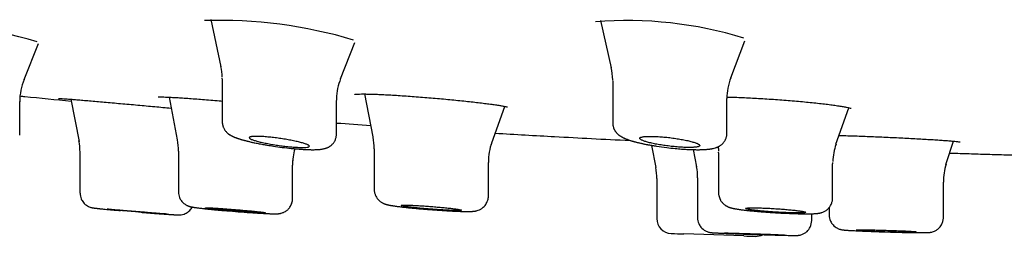
# Model space of a CAD drawing. Units: millimetres. Extents: x -18 to 902, y -35 to 2086.
# Drawn here: x 43 to 76, y 1972 to 1979 of the extents above; entities that cross this region are included whole.
import ezdxf

# ---------------------------------------------------------------- set-up
doc = ezdxf.new("R2010")
doc.units = ezdxf.units.MM
doc.layers.add('Default', color=7, linetype='Continuous')
doc.layers.add('DV1_Default', color=7, linetype='Continuous')

# ---------------------------------------------------------------- blocks, each defined once
blk = doc.blocks.new('SE')
at = {"layer": 'DV1_Default', "color": 7}
for p, q in [((49.334, 1979.433), (49.675, 1977.863)), ((62.301, 1979.406), (62.665, 1977.826)), ((43.12, 1977.437), (43.604, 1978.633)), ((53.654, 1977.462), (54.13, 1978.673)), ((66.639, 1977.49), (67.106, 1978.726)), ((49.718, 1977.451), (49.718, 1976.019)), ((62.713, 1977.393), (62.713, 1975.985)), ((54.447, 1976.953), (54.733, 1975.528)), ((42.977, 1975.58), (42.977, 1976.697)), ((44.681, 1976.779), (44.952, 1975.364)), ((47.947, 1976.847), (48.221, 1975.426)), ((53.518, 1975.607), (53.518, 1976.741)), ((66.513, 1975.639), (66.513, 1976.797)), ((58.686, 1975.327), (59.12, 1976.539)), ((70.143, 1975.276), (70.566, 1976.496)), ((53.518, 1975.607), (53.518, 1975.607)), ((73.804, 1974.598), (74.049, 1975.38)), ((44.983, 1975.008), (44.983, 1973.649)), ((48.257, 1975.046), (48.257, 1973.688)), ((54.775, 1975.121), (54.775, 1973.77)), ((64.006, 1975.24), (64.144, 1974.498)), ((65.395, 1975.097), (65.502, 1974.527)), ((66.232, 1974.995), (66.232, 1973.663)), ((58.575, 1973.549), (58.575, 1974.672)), ((52.057, 1973.463), (52.057, 1974.576)), ((70.032, 1973.485), (70.032, 1974.623)), ((64.177, 1974.133), (64.177, 1972.798)), ((65.536, 1974.158), (65.536, 1972.827)), ((73.717, 1972.834), (73.717, 1974.017)), ((54.775, 1973.77), (54.775, 1973.769)), ((69.917, 1973.165), (69.917, 1972.922)), ((69.336, 1972.735), (69.336, 1972.958)), ((69.917, 1972.922), (69.917, 1972.921)), ((67.077, 1972.217), (65.077, 1972.285))]:
    blk.add_line(p, q, dxfattribs=at)
for centre, radius, start, end in [((38.598, 1962.259), 17.165, 73.1903, 90.1348), ((49.618, 1963.86), 15.549, 73.2889, 91.8235), ((63.165, 1966.067), 13.337, 72.9611, 94.4253), ((47.743, 1977.451), 1.975, 1.8885, 12.2327), ((60.748, 1977.393), 1.966, 1.0088, 12.955), ((44.964, 1976.696), 1.987, 157.9875, 180.0073), ((55.498, 1976.741), 1.98, 158.5691, 178.2925), ((68.484, 1976.797), 1.971, 159.3211, 179.9939), ((42.995, 1975.017), 1.99, 359.8353, 10.7992), ((46.269, 1975.055), 1.989, 359.8424, 10.8372), ((52.781, 1975.122), 1.995, 359.9711, 11.3136), ((60.576, 1974.672), 2.003, 160.3453, 179.9757), ((60.576, 1974.672), 2.003, 160.3453, 162.994), ((54.058, 1974.576), 2.003, 164.0308, 180.0563), ((72.026, 1974.623), 1.993, 160.8451, 177.8582), ((54.058, 1974.576), 2.003, 173.3188, 180.0563), ((60.576, 1974.672), 2.003, 178.6965, 179.9757), ((62.177, 1974.133), 2.001, 0.0014, 10.5111), ((63.545, 1974.164), 1.992, 359.8437, 10.5505), ((75.72, 1974.015), 2.004, 162.6419, 179.996), ((64.678, 1972.799), 0.5, 179.9987, 268.0107), ((132.384, 3927.754), 1956.627, 268.016467, 268.028691), ((132.384, 3927.754), 1956.627, 268.087286, 268.098519), ((67.477, 1972.704), 0.5, 268.1026, 297.392)]:
    blk.add_arc(centre, radius, start, end, dxfattribs=at)
for centre, major_axis, ratio, start_param, end_param in [((47.718, 1977.454), (1.988, -0.222), 0.996972, 0.111594, 0.124092), ((60.713, 1977.397), (1.986, -0.232), 0.995747, 0.116927, 0.121568), ((55.517, 1976.747), (-1.937, -0.498), 0.996928, 6.002404, 6.030692), ((64.231, 1974.995), (1.998, -0.129), 0.999007, 0.064788, 0.072774), ((72.032, 1974.624), (-1.981, -0.276), 0.999144, 6.124477, 6.144477)]:
    blk.add_ellipse(centre, major_axis=major_axis, ratio=ratio, start_param=start_param, end_param=end_param, dxfattribs=at)
for points, knots in [([(54.127, 1976.941), (54.127, 1976.941), (54.128, 1976.941), (54.144, 1976.944), (54.199, 1976.949), (54.287, 1976.952), (54.407, 1976.954), (54.556, 1976.952), (54.731, 1976.947), (54.929, 1976.94), (55.148, 1976.93), (55.385, 1976.917), (55.637, 1976.901), (55.902, 1976.883), (56.175, 1976.863), (56.454, 1976.841), (56.736, 1976.817), (57.016, 1976.793), (57.293, 1976.767), (57.562, 1976.74), (57.821, 1976.714), (58.065, 1976.687), (58.293, 1976.66), (58.502, 1976.635), (58.688, 1976.61), (58.85, 1976.586), (58.985, 1976.565), (59.089, 1976.546), (59.161, 1976.53), (59.194, 1976.521), (59.2, 1976.518), (59.2, 1976.518)], [0, 0, 0, 0, 0.0024069, 0.0285788, 0.0605189, 0.0955544, 0.131808, 0.1687239, 0.2059806, 0.2433787, 0.28093, 0.3185136, 0.3562407, 0.3939703, 0.4317889, 0.4696601, 0.5074915, 0.5453995, 0.5833465, 0.6212626, 0.6591733, 0.6970663, 0.7348506, 0.7726713, 0.8102393, 0.8476727, 0.8847391, 0.9209612, 0.9555301, 0.9860084, 1, 1, 1, 1]), ([(42.986, 1976.886), (43.039, 1976.88), (43.608, 1976.823), (44.176, 1976.767), (44.692, 1976.718)], [0, 0, 0, 0, 0.0926701, 1, 1, 1, 1]), ([(44.272, 1976.807), (44.272, 1976.807), (44.274, 1976.807), (44.291, 1976.806), (44.347, 1976.803), (44.436, 1976.797), (44.556, 1976.789), (44.705, 1976.777), (44.879, 1976.763), (45.077, 1976.746), (45.297, 1976.727), (45.536, 1976.706), (45.79, 1976.684), (46.057, 1976.66), (46.334, 1976.635), (46.618, 1976.61), (46.904, 1976.584), (47.19, 1976.558), (47.472, 1976.532), (47.747, 1976.507), (47.926, 1976.49), (48.015, 1976.482), (48.018, 1976.482)], [0, 0, 0, 0, 0.003777, 0.046005, 0.098301, 0.153174, 0.208714, 0.264734, 0.320822, 0.377021, 0.433313, 0.489663, 0.546081, 0.602481, 0.659052, 0.715461, 0.772044, 0.828622, 0.885073, 0.941592, 0.998118, 1, 1, 1, 1]), ([(47.581, 1976.853), (47.581, 1976.853), (47.591, 1976.854), (47.632, 1976.855), (47.712, 1976.855), (47.827, 1976.852), (47.972, 1976.846), (48.145, 1976.837), (48.343, 1976.824), (48.564, 1976.81), (48.805, 1976.792), (49.062, 1976.773), (49.332, 1976.751), (49.553, 1976.733), (49.683, 1976.722), (49.718, 1976.719)], [0, 0, 0, 0, 0.0417279, 0.1136346, 0.1942443, 0.2779304, 0.3631745, 0.4489189, 0.5350261, 0.6213808, 0.7079135, 0.7945786, 0.8812762, 0.9682586, 1, 1, 1, 1]), ([(66.514, 1976.851), (66.582, 1976.85), (66.729, 1976.846), (66.968, 1976.837), (67.228, 1976.826), (67.498, 1976.812), (67.776, 1976.795), (68.058, 1976.776), (68.341, 1976.756), (68.621, 1976.733), (68.895, 1976.71), (69.16, 1976.685), (69.413, 1976.659), (69.65, 1976.634), (69.868, 1976.608), (70.065, 1976.582), (70.238, 1976.557), (70.385, 1976.533), (70.501, 1976.511), (70.585, 1976.492), (70.633, 1976.479), (70.644, 1976.473), (70.644, 1976.473)], [0, 0, 0, 0, 0.047571, 0.099304, 0.151069, 0.202942, 0.25488, 0.306897, 0.358841, 0.410993, 0.463078, 0.515192, 0.567244, 0.619254, 0.671177, 0.722945, 0.774458, 0.825416, 0.875561, 0.923518, 0.967345, 1, 1, 1, 1]), ([(49.719, 1976.019), (49.719, 1975.997), (49.721, 1975.962), (49.731, 1975.908), (49.743, 1975.868), (49.758, 1975.828), (49.776, 1975.792), (49.796, 1975.759), (49.817, 1975.728), (49.84, 1975.7), (49.866, 1975.672), (49.888, 1975.652), (49.909, 1975.634), (49.927, 1975.62), (49.943, 1975.609), (49.957, 1975.599), (49.972, 1975.59), (49.99, 1975.579), (50.01, 1975.567), (50.032, 1975.556), (50.051, 1975.546), (50.069, 1975.537), (50.086, 1975.53), (50.107, 1975.52), (50.129, 1975.511), (50.156, 1975.501), (50.181, 1975.491), (50.21, 1975.481), (50.239, 1975.471), (50.267, 1975.461), (50.296, 1975.452), (50.324, 1975.443), (50.356, 1975.434), (50.388, 1975.424), (50.417, 1975.416), (50.444, 1975.409), (50.474, 1975.401), (50.51, 1975.391), (50.554, 1975.38), (50.6, 1975.369), (50.651, 1975.357), (50.7, 1975.346), (50.752, 1975.334), (50.811, 1975.322), (50.879, 1975.308), (50.98, 1975.288), (51.079, 1975.27), (51.17, 1975.254), (51.271, 1975.237), (51.447, 1975.209), (51.715, 1975.171), (51.953, 1975.144), (52.107, 1975.129), (52.196, 1975.121), (52.271, 1975.115), (52.349, 1975.11), (52.415, 1975.106), (52.474, 1975.102), (52.533, 1975.1), (52.582, 1975.098), (52.625, 1975.097), (52.662, 1975.096), (52.699, 1975.095), (52.751, 1975.095), (52.807, 1975.096), (52.858, 1975.098), (52.893, 1975.1), (52.919, 1975.101), (52.943, 1975.103), (52.967, 1975.105), (52.993, 1975.108), (53.024, 1975.112), (53.063, 1975.119), (53.104, 1975.127), (53.138, 1975.136), (53.163, 1975.144), (53.193, 1975.154), (53.225, 1975.168), (53.259, 1975.184), (53.284, 1975.199), (53.31, 1975.216), (53.335, 1975.235), (53.366, 1975.26), (53.392, 1975.287), (53.418, 1975.318), (53.44, 1975.348), (53.462, 1975.386), (53.483, 1975.429), (53.499, 1975.474), (53.51, 1975.519), (53.516, 1975.564), (53.517, 1975.592), (53.517, 1975.607)], [0, 0, 0, 0, 0.012012, 0.022187, 0.031217, 0.037372, 0.047858, 0.055491, 0.061627, 0.072105, 0.079714, 0.087984, 0.093702, 0.101161, 0.105565, 0.110445, 0.115236, 0.121271, 0.129327, 0.137112, 0.144367, 0.14979, 0.156617, 0.162644, 0.172012, 0.17879, 0.19028, 0.197476, 0.206503, 0.217398, 0.223972, 0.232172, 0.241414, 0.250794, 0.258576, 0.264736, 0.272008, 0.281649, 0.291944, 0.303581, 0.314572, 0.327054, 0.336003, 0.348706, 0.364704, 0.378274, 0.409956, 0.422641, 0.430503, 0.467724, 0.521026, 0.577926, 0.60028, 0.610656, 0.631091, 0.645566, 0.659312, 0.673535, 0.685141, 0.69912, 0.708152, 0.71592, 0.726715, 0.736436, 0.756929, 0.772105, 0.780635, 0.789103, 0.795561, 0.803355, 0.811918, 0.820515, 0.834048, 0.85093, 0.860076, 0.86621, 0.873903, 0.886577, 0.894097, 0.901538, 0.907247, 0.91528, 0.921985, 0.932379, 0.93878, 0.946399, 0.954238, 0.965029, 0.974408, 0.982138, 0.99198, 1, 1, 1, 1]), ([(62.713, 1975.985), (62.713, 1975.969), (62.715, 1975.937), (62.722, 1975.889), (62.733, 1975.849), (62.743, 1975.819), (62.753, 1975.792), (62.765, 1975.768), (62.779, 1975.741), (62.794, 1975.716), (62.813, 1975.69), (62.834, 1975.663), (62.859, 1975.637), (62.883, 1975.613), (62.902, 1975.597), (62.919, 1975.583), (62.932, 1975.573), (62.945, 1975.564), (62.961, 1975.553), (62.979, 1975.541), (63.003, 1975.526), (63.025, 1975.514), (63.047, 1975.503), (63.064, 1975.495), (63.082, 1975.486), (63.099, 1975.478), (63.117, 1975.47), (63.139, 1975.461), (63.171, 1975.448), (63.206, 1975.434), (63.243, 1975.421), (63.274, 1975.411), (63.306, 1975.401), (63.334, 1975.392), (63.361, 1975.384), (63.391, 1975.375), (63.424, 1975.366), (63.458, 1975.357), (63.49, 1975.348), (63.523, 1975.34), (63.563, 1975.33), (63.607, 1975.319), (63.654, 1975.309), (63.701, 1975.298), (63.747, 1975.289), (63.803, 1975.277), (63.852, 1975.268), (63.932, 1975.253), (64.008, 1975.239), (64.1, 1975.224), (64.257, 1975.199), (64.489, 1975.167), (64.771, 1975.136), (64.993, 1975.118), (65.142, 1975.108), (65.243, 1975.103), (65.305, 1975.1), (65.364, 1975.098), (65.418, 1975.097), (65.475, 1975.096), (65.527, 1975.095), (65.577, 1975.095), (65.62, 1975.096), (65.661, 1975.097), (65.696, 1975.098), (65.726, 1975.099), (65.755, 1975.1), (65.785, 1975.102), (65.82, 1975.104), (65.857, 1975.107), (65.892, 1975.111), (65.921, 1975.114), (65.945, 1975.117), (65.969, 1975.121), (65.995, 1975.125), (66.022, 1975.13), (66.07, 1975.14), (66.116, 1975.152), (66.163, 1975.169), (66.187, 1975.178), (66.206, 1975.186), (66.227, 1975.196), (66.251, 1975.209), (66.28, 1975.225), (66.308, 1975.245), (66.339, 1975.269), (66.372, 1975.299), (66.401, 1975.331), (66.425, 1975.362), (66.444, 1975.392), (66.462, 1975.424), (66.477, 1975.458), (66.489, 1975.489), (66.498, 1975.521), (66.507, 1975.559), (66.512, 1975.601), (66.513, 1975.628), (66.513, 1975.64)], [0, 0, 0, 0, 0.009062, 0.020639, 0.028112, 0.03428, 0.03984, 0.045867, 0.051244, 0.05875, 0.064707, 0.072387, 0.082504, 0.090231, 0.097453, 0.102294, 0.107137, 0.111284, 0.116027, 0.123133, 0.130975, 0.141072, 0.146222, 0.153253, 0.158752, 0.164896, 0.170873, 0.177448, 0.186267, 0.202594, 0.210966, 0.220436, 0.229988, 0.238311, 0.244346, 0.252631, 0.262116, 0.270806, 0.277998, 0.286708, 0.295073, 0.306397, 0.317351, 0.326682, 0.338229, 0.347146, 0.362329, 0.368914, 0.395808, 0.407912, 0.422562, 0.486247, 0.536634, 0.577419, 0.610796, 0.623182, 0.637922, 0.648846, 0.660102, 0.672236, 0.686169, 0.695349, 0.706569, 0.716955, 0.724938, 0.732607, 0.739972, 0.747595, 0.756989, 0.76835, 0.778903, 0.787138, 0.793856, 0.800783, 0.808984, 0.81837, 0.826794, 0.854117, 0.863337, 0.870453, 0.87593, 0.880013, 0.889214, 0.897286, 0.90429, 0.913847, 0.923792, 0.933584, 0.941415, 0.947795, 0.955929, 0.963472, 0.969796, 0.976166, 0.982705, 0.993545, 1, 1, 1, 1]), ([(58.799, 1975.644), (59.469, 1975.605), (60.996, 1975.519), (62.389, 1975.447), (63.299, 1975.403)], [0, 0, 0, 0, 0.437743, 1, 1, 1, 1]), ([(50.912, 1975.539), (50.959, 1975.538), (51.01, 1975.536), (51.092, 1975.531), (51.121, 1975.528), (51.179, 1975.524), (51.209, 1975.521), (51.301, 1975.512), (51.363, 1975.506), (51.46, 1975.494), (51.493, 1975.49), (51.558, 1975.481), (51.591, 1975.476), (51.689, 1975.462), (51.753, 1975.452), (51.85, 1975.436), (51.881, 1975.43), (51.943, 1975.419), (52.004, 1975.408), (52.063, 1975.396), (52.12, 1975.384), (52.148, 1975.378), (52.229, 1975.36), (52.279, 1975.348), (52.37, 1975.324), (52.412, 1975.312), (52.484, 1975.289), (52.515, 1975.278), (52.552, 1975.262), (52.563, 1975.257), (52.582, 1975.247), (52.59, 1975.242), (52.609, 1975.228), (52.616, 1975.22), (52.616, 1975.208), (52.615, 1975.204), (52.608, 1975.198), (52.599, 1975.191), (52.583, 1975.186), (52.564, 1975.181), (52.552, 1975.179), (52.514, 1975.174), (52.483, 1975.172), (52.41, 1975.169), (52.367, 1975.169), (52.274, 1975.171), (52.223, 1975.173), (52.14, 1975.178), (52.112, 1975.18), (52.053, 1975.185), (51.994, 1975.19), (51.932, 1975.196), (51.869, 1975.203), (51.837, 1975.206), (51.74, 1975.218), (51.675, 1975.226), (51.544, 1975.244), (51.478, 1975.255), (51.351, 1975.276), (51.289, 1975.287), (51.199, 1975.304), (51.169, 1975.31), (51.112, 1975.321), (51.084, 1975.327), (51.004, 1975.345), (50.954, 1975.357), (50.861, 1975.381), (50.82, 1975.393), (50.767, 1975.411), (50.75, 1975.416), (50.719, 1975.428), (50.705, 1975.433), (50.667, 1975.45), (50.649, 1975.46), (50.623, 1975.479), (50.616, 1975.488), (50.616, 1975.504), (50.622, 1975.511), (50.641, 1975.52), (50.649, 1975.522), (50.668, 1975.527), (50.68, 1975.53), (50.717, 1975.535), (50.748, 1975.538), (50.822, 1975.54), (50.864, 1975.541), (50.912, 1975.539)], [0, 0, 0, 0, 0.03125, 0.03125, 0.046875, 0.046875, 0.0625, 0.0625, 0.09375, 0.09375, 0.109375, 0.109375, 0.125, 0.125, 0.15625, 0.15625, 0.171875, 0.171875, 0.1875, 0.203125, 0.203125, 0.21875, 0.21875, 0.25, 0.25, 0.28125, 0.28125, 0.3125, 0.3125, 0.328125, 0.328125, 0.34375, 0.34375, 0.375, 0.375, 0.390625, 0.390625, 0.40625, 0.421875, 0.421875, 0.4375, 0.4375, 0.46875, 0.46875, 0.5, 0.5, 0.53125, 0.53125, 0.546875, 0.546875, 0.5625, 0.578125, 0.578125, 0.59375, 0.59375, 0.625, 0.625, 0.65625, 0.65625, 0.6875, 0.6875, 0.703125, 0.703125, 0.71875, 0.71875, 0.75, 0.75, 0.78125, 0.78125, 0.796875, 0.796875, 0.8125, 0.8125, 0.84375, 0.84375, 0.875, 0.875, 0.90625, 0.90625, 0.921875, 0.921875, 0.9375, 0.9375, 0.96875, 0.96875, 1, 1, 1, 1]), ([(63.902, 1975.539), (63.855, 1975.538), (63.813, 1975.536), (63.759, 1975.531), (63.742, 1975.528), (63.712, 1975.524), (63.697, 1975.521), (63.66, 1975.512), (63.642, 1975.506), (63.623, 1975.494), (63.619, 1975.49), (63.613, 1975.481), (63.611, 1975.476), (63.612, 1975.462), (63.619, 1975.452), (63.639, 1975.436), (63.647, 1975.43), (63.666, 1975.419), (63.688, 1975.408), (63.716, 1975.396), (63.747, 1975.384), (63.764, 1975.378), (63.819, 1975.36), (63.86, 1975.348), (63.952, 1975.324), (64.003, 1975.312), (64.111, 1975.289), (64.168, 1975.278), (64.258, 1975.262), (64.289, 1975.257), (64.352, 1975.247), (64.383, 1975.242), (64.479, 1975.228), (64.544, 1975.22), (64.643, 1975.208), (64.676, 1975.204), (64.741, 1975.198), (64.806, 1975.191), (64.87, 1975.186), (64.933, 1975.181), (64.964, 1975.179), (65.056, 1975.174), (65.114, 1975.172), (65.223, 1975.169), (65.275, 1975.169), (65.368, 1975.171), (65.409, 1975.173), (65.464, 1975.178), (65.481, 1975.18), (65.512, 1975.185), (65.539, 1975.19), (65.561, 1975.196), (65.58, 1975.203), (65.588, 1975.206), (65.606, 1975.218), (65.612, 1975.226), (65.611, 1975.244), (65.604, 1975.255), (65.578, 1975.276), (65.559, 1975.287), (65.521, 1975.304), (65.507, 1975.31), (65.476, 1975.321), (65.459, 1975.327), (65.405, 1975.345), (65.364, 1975.357), (65.271, 1975.381), (65.221, 1975.393), (65.14, 1975.411), (65.112, 1975.416), (65.055, 1975.428), (65.025, 1975.433), (64.935, 1975.45), (64.873, 1975.46), (64.745, 1975.479), (64.679, 1975.488), (64.548, 1975.504), (64.483, 1975.511), (64.386, 1975.52), (64.354, 1975.522), (64.29, 1975.527), (64.26, 1975.53), (64.169, 1975.535), (64.11, 1975.538), (64, 1975.54), (63.949, 1975.541), (63.902, 1975.539)], [0, 0, 0, 0, 0.03125, 0.03125, 0.046875, 0.046875, 0.0625, 0.0625, 0.09375, 0.09375, 0.109375, 0.109375, 0.125, 0.125, 0.15625, 0.15625, 0.171875, 0.171875, 0.1875, 0.203125, 0.203125, 0.21875, 0.21875, 0.25, 0.25, 0.28125, 0.28125, 0.3125, 0.3125, 0.328125, 0.328125, 0.34375, 0.34375, 0.375, 0.375, 0.390625, 0.390625, 0.40625, 0.421875, 0.421875, 0.4375, 0.4375, 0.46875, 0.46875, 0.5, 0.5, 0.53125, 0.53125, 0.546875, 0.546875, 0.5625, 0.578125, 0.578125, 0.59375, 0.59375, 0.625, 0.625, 0.65625, 0.65625, 0.6875, 0.6875, 0.703125, 0.703125, 0.71875, 0.71875, 0.75, 0.75, 0.78125, 0.78125, 0.796875, 0.796875, 0.8125, 0.8125, 0.84375, 0.84375, 0.875, 0.875, 0.90625, 0.90625, 0.921875, 0.921875, 0.9375, 0.9375, 0.96875, 0.96875, 1, 1, 1, 1]), ([(70.245, 1975.57), (70.263, 1975.57), (70.357, 1975.568), (70.533, 1975.562), (70.783, 1975.554), (71.047, 1975.545), (71.32, 1975.534), (71.599, 1975.522), (71.881, 1975.51), (72.162, 1975.497), (72.439, 1975.483), (72.707, 1975.469), (72.964, 1975.454), (73.207, 1975.44), (73.432, 1975.426), (73.636, 1975.412), (73.817, 1975.399), (73.972, 1975.387), (74.099, 1975.376), (74.194, 1975.366), (74.255, 1975.358), (74.275, 1975.354), (74.277, 1975.354), (74.277, 1975.354)], [0, 0, 0, 0, 0.013542, 0.066104, 0.118789, 0.171442, 0.224172, 0.276956, 0.329637, 0.382416, 0.43522, 0.487982, 0.54073, 0.59346, 0.646114, 0.698766, 0.751241, 0.803567, 0.855522, 0.906336, 0.954646, 0.994768, 1, 1, 1, 1]), ([(66.222, 1975.194), (66.223, 1975.193), (66.223, 1975.188), (66.224, 1975.181), (66.224, 1975.174), (66.225, 1975.17), (66.225, 1975.166), (66.225, 1975.163), (66.226, 1975.159), (66.226, 1975.156), (66.226, 1975.153), (66.226, 1975.151), (66.226, 1975.149), (66.227, 1975.148), (66.227, 1975.146), (66.227, 1975.145), (66.227, 1975.143), (66.227, 1975.14), (66.227, 1975.136), (66.228, 1975.131), (66.228, 1975.127), (66.228, 1975.121), (66.229, 1975.116), (66.229, 1975.11), (66.23, 1975.103), (66.23, 1975.094), (66.23, 1975.086), (66.231, 1975.076), (66.231, 1975.066), (66.232, 1975.056), (66.232, 1975.049), (66.232, 1975.045)], [0, 0, 0, 0, 0.015125, 0.112734, 0.137555, 0.16218, 0.186608, 0.21084, 0.234864, 0.257019, 0.276107, 0.290911, 0.303139, 0.312791, 0.319968, 0.328611, 0.340758, 0.364645, 0.391333, 0.420615, 0.452491, 0.486959, 0.524018, 0.56367, 0.613797, 0.668471, 0.727689, 0.791445, 0.859733, 0.932548, 1, 1, 1, 1]), ([(73.925, 1974.983), (73.965, 1974.981), (74.107, 1974.977), (74.349, 1974.97), (74.652, 1974.96), (74.956, 1974.951), (75.262, 1974.942), (75.571, 1974.933), (75.883, 1974.924), (76.196, 1974.915), (76.509, 1974.906), (76.824, 1974.898), (77.139, 1974.889), (77.454, 1974.881), (77.771, 1974.872), (78.088, 1974.864), (78.406, 1974.856), (78.725, 1974.848), (79.044, 1974.839), (79.364, 1974.832), (79.667, 1974.824), (79.862, 1974.819), (79.951, 1974.817)], [0, 0, 0, 0, 0.020229, 0.070378, 0.120645, 0.171029, 0.22153, 0.273183, 0.324958, 0.376856, 0.428876, 0.48102, 0.533286, 0.585675, 0.638187, 0.690822, 0.74358, 0.796461, 0.849465, 0.902593, 0.955844, 1, 1, 1, 1]), ([(48.257, 1973.688), (48.258, 1973.615), (48.278, 1973.523), (48.343, 1973.402), (48.405, 1973.331), (48.462, 1973.283), (48.51, 1973.253), (48.542, 1973.236), (48.573, 1973.222), (48.601, 1973.212), (48.625, 1973.204), (48.646, 1973.198), (48.663, 1973.194), (48.683, 1973.19), (48.703, 1973.185), (48.724, 1973.182), (48.744, 1973.178), (48.764, 1973.175), (48.787, 1973.171), (48.81, 1973.168), (48.838, 1973.164), (48.869, 1973.159), (48.899, 1973.155), (48.936, 1973.151), (48.979, 1973.145), (49.031, 1973.139), (49.083, 1973.133), (49.148, 1973.126), (49.205, 1973.12), (49.278, 1973.112), (49.365, 1973.103), (49.462, 1973.094), (49.553, 1973.085), (49.702, 1973.072), (49.972, 1973.048), (50.358, 1973.018), (50.673, 1972.996), (50.852, 1972.984), (50.954, 1972.978), (51.038, 1972.973), (51.118, 1972.969), (51.188, 1972.966), (51.237, 1972.963), (51.287, 1972.961), (51.319, 1972.96), (51.353, 1972.959), (51.388, 1972.958), (51.423, 1972.957), (51.452, 1972.956), (51.474, 1972.956), (51.492, 1972.956), (51.512, 1972.956), (51.536, 1972.957), (51.559, 1972.958), (51.579, 1972.959), (51.597, 1972.961), (51.621, 1972.964), (51.649, 1972.969), (51.689, 1972.978), (51.728, 1972.99), (51.793, 1973.018), (51.847, 1973.052), (51.915, 1973.111), (51.977, 1973.183), (52.033, 1973.293), (52.054, 1973.394), (52.056, 1973.447), (52.056, 1973.462)], [0, 0, 0, 0, 0.035618, 0.055234, 0.070174, 0.087799, 0.094688, 0.102237, 0.109678, 0.116261, 0.123937, 0.131448, 0.137815, 0.144177, 0.156967, 0.165935, 0.172371, 0.18498, 0.191728, 0.201157, 0.212375, 0.223599, 0.234192, 0.242, 0.259491, 0.271915, 0.286149, 0.299961, 0.320707, 0.326836, 0.348767, 0.377427, 0.385817, 0.40229, 0.46375, 0.533577, 0.607092, 0.638601, 0.643424, 0.672444, 0.694749, 0.701916, 0.725966, 0.734829, 0.746256, 0.75521, 0.768145, 0.783225, 0.795108, 0.804767, 0.811762, 0.819431, 0.833676, 0.846057, 0.852151, 0.858056, 0.865991, 0.874203, 0.879892, 0.891952, 0.898215, 0.919685, 0.926169, 0.946884, 0.969786, 0.993001, 1, 1, 1, 1]), ([(54.775, 1973.769), (54.776, 1973.733), (54.78, 1973.691), (54.799, 1973.612), (54.823, 1973.55), (54.859, 1973.489), (54.888, 1973.451), (54.916, 1973.419), (54.943, 1973.393), (54.975, 1973.367), (55.009, 1973.342), (55.045, 1973.321), (55.074, 1973.307), (55.097, 1973.297), (55.115, 1973.29), (55.133, 1973.284), (55.149, 1973.278), (55.164, 1973.274), (55.18, 1973.269), (55.198, 1973.264), (55.216, 1973.259), (55.233, 1973.256), (55.248, 1973.252), (55.261, 1973.25), (55.274, 1973.247), (55.29, 1973.244), (55.309, 1973.24), (55.334, 1973.236), (55.363, 1973.231), (55.397, 1973.225), (55.433, 1973.22), (55.473, 1973.214), (55.516, 1973.208), (55.554, 1973.202), (55.598, 1973.197), (55.638, 1973.192), (55.695, 1973.185), (55.743, 1973.179), (55.813, 1973.171), (55.874, 1973.164), (55.983, 1973.153), (56.09, 1973.142), (56.197, 1973.132), (56.312, 1973.122), (56.504, 1973.106), (56.794, 1973.083), (57.061, 1973.066), (57.23, 1973.057), (57.343, 1973.051), (57.426, 1973.047), (57.526, 1973.042), (57.593, 1973.04), (57.66, 1973.038), (57.703, 1973.037), (57.75, 1973.035), (57.784, 1973.035), (57.824, 1973.034), (57.86, 1973.034), (57.896, 1973.034), (57.929, 1973.034), (57.96, 1973.035), (57.992, 1973.035), (58.018, 1973.036), (58.04, 1973.038), (58.061, 1973.039), (58.081, 1973.041), (58.102, 1973.043), (58.119, 1973.045), (58.136, 1973.048), (58.16, 1973.052), (58.203, 1973.062), (58.264, 1973.083), (58.316, 1973.109), (58.351, 1973.131), (58.388, 1973.158), (58.426, 1973.191), (58.486, 1973.259), (58.528, 1973.328), (58.565, 1973.439), (58.574, 1973.496), (58.575, 1973.548)], [0, 0, 0, 0, 0.01822, 0.02515, 0.043062, 0.055406, 0.063672, 0.069928, 0.078487, 0.08503, 0.093874, 0.10335, 0.111501, 0.116748, 0.122228, 0.127721, 0.133453, 0.138719, 0.144215, 0.151828, 0.159959, 0.166659, 0.172008, 0.177649, 0.18224, 0.188445, 0.195748, 0.203348, 0.216408, 0.225927, 0.237671, 0.250675, 0.262033, 0.273755, 0.281684, 0.296631, 0.304018, 0.323549, 0.329755, 0.35111, 0.362901, 0.397988, 0.414801, 0.424159, 0.462815, 0.520616, 0.580277, 0.610049, 0.620058, 0.648558, 0.662201, 0.686489, 0.695024, 0.711806, 0.719292, 0.73295, 0.740841, 0.754423, 0.766494, 0.775661, 0.789504, 0.800604, 0.811824, 0.821466, 0.828134, 0.837825, 0.84536, 0.852216, 0.856995, 0.86219, 0.875073, 0.893462, 0.902732, 0.909881, 0.916397, 0.928947, 0.937877, 0.96581, 0.973663, 1, 1, 1, 1]), ([(66.234, 1973.663), (66.234, 1973.641), (66.236, 1973.61), (66.248, 1973.531), (66.271, 1973.465), (66.305, 1973.403), (66.325, 1973.371), (66.349, 1973.341), (66.374, 1973.312), (66.399, 1973.287), (66.427, 1973.264), (66.454, 1973.244), (66.481, 1973.226), (66.506, 1973.212), (66.528, 1973.201), (66.55, 1973.191), (66.569, 1973.183), (66.587, 1973.175), (66.603, 1973.17), (66.618, 1973.165), (66.636, 1973.16), (66.655, 1973.154), (66.675, 1973.149), (66.695, 1973.144), (66.714, 1973.14), (66.732, 1973.136), (66.748, 1973.132), (66.763, 1973.129), (66.784, 1973.125), (66.812, 1973.12), (66.848, 1973.114), (66.883, 1973.109), (66.914, 1973.104), (66.948, 1973.099), (66.987, 1973.094), (67.033, 1973.088), (67.076, 1973.083), (67.124, 1973.077), (67.172, 1973.071), (67.227, 1973.065), (67.274, 1973.06), (67.34, 1973.054), (67.398, 1973.048), (67.497, 1973.039), (67.581, 1973.032), (67.686, 1973.023), (67.797, 1973.015), (68.004, 1973), (68.288, 1972.983), (68.54, 1972.971), (68.679, 1972.966), (68.761, 1972.964), (68.836, 1972.961), (68.911, 1972.959), (68.982, 1972.958), (69.035, 1972.957), (69.093, 1972.957), (69.13, 1972.956), (69.173, 1972.956), (69.213, 1972.956), (69.256, 1972.957), (69.292, 1972.957), (69.326, 1972.958), (69.361, 1972.959), (69.4, 1972.96), (69.431, 1972.962), (69.455, 1972.963), (69.47, 1972.964), (69.484, 1972.966), (69.499, 1972.967), (69.517, 1972.969), (69.537, 1972.971), (69.558, 1972.974), (69.578, 1972.977), (69.595, 1972.98), (69.612, 1972.983), (69.63, 1972.988), (69.651, 1972.993), (69.698, 1973.008), (69.756, 1973.032), (69.817, 1973.071), (69.853, 1973.099), (69.89, 1973.134), (69.921, 1973.169), (69.966, 1973.232), (69.996, 1973.293), (70.024, 1973.391), (70.031, 1973.44), (70.031, 1973.485)], [0, 0, 0, 0, 0.01124, 0.018356, 0.043718, 0.049981, 0.057374, 0.065226, 0.071628, 0.079153, 0.085867, 0.093233, 0.09994, 0.106586, 0.113049, 0.11774, 0.125069, 0.130428, 0.135499, 0.140706, 0.146408, 0.154521, 0.162237, 0.169318, 0.176953, 0.184043, 0.189073, 0.194513, 0.200388, 0.211488, 0.224351, 0.235172, 0.244465, 0.252303, 0.265278, 0.276928, 0.289584, 0.297829, 0.31276, 0.323943, 0.336156, 0.344361, 0.366769, 0.372765, 0.404725, 0.416781, 0.432603, 0.467427, 0.531243, 0.58659, 0.607638, 0.613579, 0.635716, 0.654042, 0.661935, 0.682769, 0.690518, 0.703791, 0.71053, 0.723449, 0.735789, 0.746727, 0.755475, 0.76635, 0.78005, 0.794314, 0.800152, 0.806067, 0.811112, 0.816529, 0.823348, 0.831277, 0.840123, 0.846714, 0.852768, 0.858433, 0.863142, 0.870038, 0.876963, 0.900766, 0.910025, 0.9195, 0.927071, 0.938992, 0.945759, 0.96945, 0.977501, 1, 1, 1, 1]), ([(44.984, 1973.648), (44.985, 1973.577), (45.007, 1973.475), (45.098, 1973.317), (45.214, 1973.22), (45.324, 1973.174), (45.379, 1973.161), (45.395, 1973.157), (45.41, 1973.155), (45.424, 1973.153), (45.438, 1973.151), (45.453, 1973.149), (45.468, 1973.147), (45.488, 1973.144), (45.511, 1973.142), (45.538, 1973.139), (45.571, 1973.135), (45.607, 1973.131), (45.672, 1973.125), (45.755, 1973.117), (45.848, 1973.107), (45.937, 1973.099), (46.047, 1973.089), (46.19, 1973.076), (46.294, 1973.067), (46.331, 1973.064)], [0, 0, 0, 0, 0.0853997, 0.1464532, 0.227629, 0.2848115, 0.3003895, 0.3173426, 0.3323553, 0.3493829, 0.3756355, 0.4007166, 0.4192319, 0.444364, 0.4821159, 0.5086131, 0.5328114, 0.5837516, 0.60625, 0.6951839, 0.7643749, 0.7835425, 0.8520198, 0.9478669, 1, 1, 1, 1]), ([(46.182, 1973.094), (46.135, 1973.097), (46.093, 1973.1), (46.038, 1973.104), (46.022, 1973.106), (45.99, 1973.108), (45.976, 1973.109), (45.938, 1973.111), (45.919, 1973.112), (45.9, 1973.113), (45.895, 1973.113), (45.888, 1973.113), (45.886, 1973.113), (45.886, 1973.112), (45.893, 1973.111), (45.912, 1973.108), (45.92, 1973.107), (45.938, 1973.105), (45.96, 1973.103), (45.988, 1973.1), (46.019, 1973.097), (46.036, 1973.095), (46.091, 1973.09), (46.132, 1973.086), (46.201, 1973.079), (46.225, 1973.077), (46.276, 1973.072), (46.302, 1973.07), (46.384, 1973.062), (46.441, 1973.057), (46.532, 1973.05), (46.563, 1973.047), (46.625, 1973.041), (46.657, 1973.039), (46.753, 1973.031), (46.818, 1973.025), (46.949, 1973.014), (47.014, 1973.009), (47.11, 1973.002), (47.142, 1972.999), (47.205, 1972.994), (47.236, 1972.992), (47.327, 1972.985), (47.384, 1972.98), (47.493, 1972.972), (47.545, 1972.969), (47.637, 1972.962), (47.679, 1972.959), (47.734, 1972.956), (47.751, 1972.954), (47.782, 1972.953), (47.81, 1972.951), (47.833, 1972.95), (47.852, 1972.949), (47.86, 1972.948), (47.88, 1972.947), (47.886, 1972.947), (47.887, 1972.948), (47.885, 1972.949), (47.879, 1972.95), (47.874, 1972.95), (47.855, 1972.953), (47.836, 1972.955), (47.799, 1972.958), (47.785, 1972.96), (47.754, 1972.963), (47.737, 1972.964), (47.683, 1972.969), (47.642, 1972.973), (47.549, 1972.981), (47.498, 1972.985), (47.417, 1972.992), (47.389, 1972.995), (47.331, 1973), (47.302, 1973.002), (47.211, 1973.01), (47.149, 1973.015), (47.021, 1973.026), (46.955, 1973.031), (46.824, 1973.042), (46.76, 1973.047), (46.663, 1973.055), (46.631, 1973.058), (46.568, 1973.063), (46.507, 1973.068), (46.448, 1973.073), (46.39, 1973.077), (46.362, 1973.08), (46.279, 1973.086), (46.228, 1973.09), (46.182, 1973.094)], [0, 0, 0, 0, 0.03125, 0.03125, 0.046875, 0.046875, 0.0625, 0.0625, 0.09375, 0.09375, 0.109375, 0.109375, 0.125, 0.125, 0.15625, 0.15625, 0.171875, 0.171875, 0.1875, 0.203125, 0.203125, 0.21875, 0.21875, 0.25, 0.25, 0.265625, 0.265625, 0.28125, 0.28125, 0.3125, 0.3125, 0.328125, 0.328125, 0.34375, 0.34375, 0.375, 0.375, 0.40625, 0.40625, 0.421875, 0.421875, 0.4375, 0.4375, 0.46875, 0.46875, 0.5, 0.5, 0.53125, 0.53125, 0.546875, 0.546875, 0.5625, 0.578125, 0.578125, 0.59375, 0.59375, 0.625, 0.625, 0.640625, 0.640625, 0.65625, 0.65625, 0.6875, 0.6875, 0.703125, 0.703125, 0.71875, 0.71875, 0.75, 0.75, 0.78125, 0.78125, 0.796875, 0.796875, 0.8125, 0.8125, 0.84375, 0.84375, 0.875, 0.875, 0.90625, 0.90625, 0.921875, 0.921875, 0.9375, 0.953125, 0.953125, 0.96875, 0.96875, 1, 1, 1, 1]), ([(47.018, 1973.006), (47.058, 1973.003), (47.185, 1972.993), (47.361, 1972.979), (47.548, 1972.965), (47.709, 1972.953), (47.835, 1972.944), (47.915, 1972.939), (47.977, 1972.935), (48.034, 1972.931), (48.084, 1972.928), (48.117, 1972.926), (48.143, 1972.924), (48.167, 1972.923), (48.188, 1972.922), (48.206, 1972.921), (48.221, 1972.92), (48.235, 1972.92), (48.249, 1972.919), (48.261, 1972.919), (48.272, 1972.919), (48.285, 1972.919), (48.305, 1972.919), (48.362, 1972.924), (48.464, 1972.947), (48.563, 1973.001), (48.656, 1973.079), (48.7, 1973.141), (48.722, 1973.182)], [0, 0, 0, 0, 0.048624, 0.155048, 0.22093, 0.300068, 0.386946, 0.423298, 0.443972, 0.504153, 0.541469, 0.564195, 0.588948, 0.617549, 0.638234, 0.662553, 0.683667, 0.701601, 0.724757, 0.745066, 0.757838, 0.769952, 0.786494, 0.81014, 0.85181, 0.911902, 0.944454, 1, 1, 1, 1]), ([(49.455, 1973.147), (49.408, 1973.149), (49.366, 1973.152), (49.311, 1973.154), (49.295, 1973.155), (49.263, 1973.156), (49.249, 1973.156), (49.211, 1973.157), (49.192, 1973.157), (49.173, 1973.156), (49.168, 1973.155), (49.161, 1973.154), (49.16, 1973.153), (49.159, 1973.15), (49.166, 1973.148), (49.185, 1973.144), (49.193, 1973.142), (49.212, 1973.139), (49.234, 1973.135), (49.261, 1973.132), (49.292, 1973.127), (49.309, 1973.125), (49.364, 1973.118), (49.405, 1973.114), (49.497, 1973.103), (49.548, 1973.098), (49.656, 1973.087), (49.714, 1973.082), (49.804, 1973.073), (49.835, 1973.071), (49.898, 1973.065), (49.93, 1973.062), (50.025, 1973.054), (50.09, 1973.049), (50.222, 1973.038), (50.287, 1973.033), (50.383, 1973.026), (50.414, 1973.024), (50.477, 1973.019), (50.509, 1973.017), (50.6, 1973.011), (50.657, 1973.007), (50.766, 1973), (50.818, 1972.997), (50.91, 1972.993), (50.952, 1972.991), (51.007, 1972.988), (51.024, 1972.988), (51.056, 1972.987), (51.084, 1972.986), (51.106, 1972.986), (51.125, 1972.986), (51.133, 1972.986), (51.153, 1972.987), (51.159, 1972.988), (51.16, 1972.991), (51.158, 1972.992), (51.152, 1972.994), (51.147, 1972.995), (51.128, 1972.999), (51.109, 1973.002), (51.072, 1973.007), (51.058, 1973.009), (51.027, 1973.013), (51.01, 1973.015), (50.956, 1973.021), (50.915, 1973.026), (50.822, 1973.036), (50.771, 1973.041), (50.69, 1973.049), (50.662, 1973.051), (50.605, 1973.057), (50.575, 1973.06), (50.484, 1973.068), (50.422, 1973.073), (50.294, 1973.085), (50.228, 1973.09), (50.098, 1973.101), (50.033, 1973.106), (49.937, 1973.114), (49.904, 1973.116), (49.842, 1973.121), (49.811, 1973.123), (49.721, 1973.13), (49.663, 1973.134), (49.552, 1973.141), (49.501, 1973.144), (49.455, 1973.147)], [0, 0, 0, 0, 0.03125, 0.03125, 0.046875, 0.046875, 0.0625, 0.0625, 0.09375, 0.09375, 0.109375, 0.109375, 0.125, 0.125, 0.15625, 0.15625, 0.171875, 0.171875, 0.1875, 0.203125, 0.203125, 0.21875, 0.21875, 0.25, 0.25, 0.28125, 0.28125, 0.3125, 0.3125, 0.328125, 0.328125, 0.34375, 0.34375, 0.375, 0.375, 0.40625, 0.40625, 0.421875, 0.421875, 0.4375, 0.4375, 0.46875, 0.46875, 0.5, 0.5, 0.53125, 0.53125, 0.546875, 0.546875, 0.5625, 0.578125, 0.578125, 0.59375, 0.59375, 0.625, 0.625, 0.640625, 0.640625, 0.65625, 0.65625, 0.6875, 0.6875, 0.703125, 0.703125, 0.71875, 0.71875, 0.75, 0.75, 0.78125, 0.78125, 0.796875, 0.796875, 0.8125, 0.8125, 0.84375, 0.84375, 0.875, 0.875, 0.90625, 0.90625, 0.921875, 0.921875, 0.9375, 0.9375, 0.96875, 0.96875, 1, 1, 1, 1]), ([(55.97, 1973.243), (55.923, 1973.245), (55.882, 1973.246), (55.827, 1973.246), (55.81, 1973.246), (55.779, 1973.246), (55.765, 1973.246), (55.727, 1973.245), (55.708, 1973.243), (55.688, 1973.24), (55.683, 1973.239), (55.677, 1973.237), (55.675, 1973.235), (55.675, 1973.231), (55.681, 1973.227), (55.7, 1973.221), (55.708, 1973.219), (55.727, 1973.215), (55.749, 1973.21), (55.777, 1973.205), (55.807, 1973.2), (55.824, 1973.197), (55.879, 1973.189), (55.92, 1973.183), (55.989, 1973.175), (56.013, 1973.172), (56.064, 1973.166), (56.09, 1973.163), (56.171, 1973.154), (56.229, 1973.148), (56.319, 1973.14), (56.35, 1973.137), (56.413, 1973.131), (56.444, 1973.128), (56.54, 1973.12), (56.605, 1973.115), (56.737, 1973.105), (56.802, 1973.1), (56.898, 1973.093), (56.929, 1973.091), (56.992, 1973.087), (57.024, 1973.086), (57.115, 1973.08), (57.172, 1973.077), (57.281, 1973.072), (57.333, 1973.07), (57.426, 1973.067), (57.468, 1973.066), (57.523, 1973.066), (57.54, 1973.066), (57.571, 1973.066), (57.599, 1973.066), (57.621, 1973.067), (57.641, 1973.069), (57.649, 1973.069), (57.668, 1973.072), (57.675, 1973.074), (57.675, 1973.079), (57.674, 1973.08), (57.667, 1973.083), (57.662, 1973.085), (57.644, 1973.091), (57.625, 1973.095), (57.587, 1973.102), (57.573, 1973.104), (57.543, 1973.109), (57.526, 1973.112), (57.472, 1973.119), (57.431, 1973.125), (57.338, 1973.136), (57.287, 1973.142), (57.206, 1973.151), (57.179, 1973.154), (57.121, 1973.16), (57.091, 1973.163), (57.001, 1973.171), (56.938, 1973.177), (56.811, 1973.189), (56.744, 1973.194), (56.614, 1973.205), (56.549, 1973.209), (56.453, 1973.216), (56.42, 1973.219), (56.358, 1973.223), (56.327, 1973.225), (56.236, 1973.23), (56.178, 1973.234), (56.068, 1973.239), (56.017, 1973.241), (55.97, 1973.243)], [0, 0, 0, 0, 0.03125, 0.03125, 0.046875, 0.046875, 0.0625, 0.0625, 0.09375, 0.09375, 0.109375, 0.109375, 0.125, 0.125, 0.15625, 0.15625, 0.171875, 0.171875, 0.1875, 0.203125, 0.203125, 0.21875, 0.21875, 0.25, 0.25, 0.265625, 0.265625, 0.28125, 0.28125, 0.3125, 0.3125, 0.328125, 0.328125, 0.34375, 0.34375, 0.375, 0.375, 0.40625, 0.40625, 0.421875, 0.421875, 0.4375, 0.4375, 0.46875, 0.46875, 0.5, 0.5, 0.53125, 0.53125, 0.546875, 0.546875, 0.5625, 0.578125, 0.578125, 0.59375, 0.59375, 0.625, 0.625, 0.640625, 0.640625, 0.65625, 0.65625, 0.6875, 0.6875, 0.703125, 0.703125, 0.71875, 0.71875, 0.75, 0.75, 0.78125, 0.78125, 0.796875, 0.796875, 0.8125, 0.8125, 0.84375, 0.84375, 0.875, 0.875, 0.90625, 0.90625, 0.921875, 0.921875, 0.9375, 0.9375, 0.96875, 0.96875, 1, 1, 1, 1]), ([(67.428, 1973.156), (67.381, 1973.157), (67.34, 1973.157), (67.285, 1973.155), (67.268, 1973.155), (67.237, 1973.153), (67.223, 1973.152), (67.185, 1973.15), (67.167, 1973.147), (67.147, 1973.143), (67.143, 1973.141), (67.136, 1973.137), (67.135, 1973.136), (67.135, 1973.13), (67.141, 1973.126), (67.16, 1973.119), (67.168, 1973.116), (67.187, 1973.111), (67.209, 1973.106), (67.237, 1973.101), (67.268, 1973.096), (67.285, 1973.093), (67.34, 1973.085), (67.381, 1973.079), (67.45, 1973.071), (67.474, 1973.068), (67.525, 1973.063), (67.551, 1973.06), (67.633, 1973.052), (67.69, 1973.046), (67.781, 1973.039), (67.812, 1973.036), (67.875, 1973.031), (67.906, 1973.029), (68.002, 1973.022), (68.067, 1973.017), (68.199, 1973.009), (68.264, 1973.006), (68.36, 1973.001), (68.392, 1972.999), (68.454, 1972.996), (68.486, 1972.995), (68.577, 1972.992), (68.634, 1972.99), (68.743, 1972.987), (68.795, 1972.986), (68.887, 1972.986), (68.929, 1972.986), (68.984, 1972.987), (69.001, 1972.988), (69.032, 1972.989), (69.06, 1972.991), (69.082, 1972.993), (69.101, 1972.995), (69.109, 1972.996), (69.128, 1973), (69.135, 1973.003), (69.135, 1973.009), (69.133, 1973.011), (69.127, 1973.015), (69.122, 1973.017), (69.103, 1973.023), (69.084, 1973.028), (69.046, 1973.035), (69.032, 1973.038), (69.001, 1973.043), (68.984, 1973.046), (68.93, 1973.054), (68.889, 1973.059), (68.796, 1973.07), (68.745, 1973.076), (68.664, 1973.084), (68.636, 1973.087), (68.579, 1973.092), (68.549, 1973.095), (68.458, 1973.103), (68.396, 1973.108), (68.268, 1973.118), (68.202, 1973.123), (68.071, 1973.131), (68.006, 1973.135), (67.91, 1973.141), (67.878, 1973.142), (67.815, 1973.145), (67.784, 1973.147), (67.694, 1973.15), (67.636, 1973.152), (67.526, 1973.155), (67.475, 1973.156), (67.428, 1973.156)], [0, 0, 0, 0, 0.03125, 0.03125, 0.046875, 0.046875, 0.0625, 0.0625, 0.09375, 0.09375, 0.109375, 0.109375, 0.125, 0.125, 0.15625, 0.15625, 0.171875, 0.171875, 0.1875, 0.203125, 0.203125, 0.21875, 0.21875, 0.25, 0.25, 0.265625, 0.265625, 0.28125, 0.28125, 0.3125, 0.3125, 0.328125, 0.328125, 0.34375, 0.34375, 0.375, 0.375, 0.40625, 0.40625, 0.421875, 0.421875, 0.4375, 0.4375, 0.46875, 0.46875, 0.5, 0.5, 0.53125, 0.53125, 0.546875, 0.546875, 0.5625, 0.578125, 0.578125, 0.59375, 0.59375, 0.625, 0.625, 0.640625, 0.640625, 0.65625, 0.65625, 0.6875, 0.6875, 0.703125, 0.703125, 0.71875, 0.71875, 0.75, 0.75, 0.78125, 0.78125, 0.796875, 0.796875, 0.8125, 0.8125, 0.84375, 0.84375, 0.875, 0.875, 0.90625, 0.90625, 0.921875, 0.921875, 0.9375, 0.9375, 0.96875, 0.96875, 1, 1, 1, 1]), ([(65.536, 1972.828), (65.537, 1972.753), (65.559, 1972.649), (65.655, 1972.487), (65.771, 1972.395), (65.884, 1972.349), (65.944, 1972.336), (65.969, 1972.332), (65.986, 1972.33), (66, 1972.328), (66.014, 1972.327), (66.03, 1972.326), (66.047, 1972.324), (66.067, 1972.323), (66.094, 1972.322), (66.127, 1972.32), (66.166, 1972.318), (66.206, 1972.316), (66.276, 1972.312), (66.368, 1972.308), (66.465, 1972.304), (66.565, 1972.3), (66.746, 1972.293), (67.064, 1972.281), (67.462, 1972.268), (67.853, 1972.255), (68.151, 1972.247), (68.323, 1972.242), (68.423, 1972.24), (68.506, 1972.238), (68.584, 1972.236), (68.638, 1972.235), (68.668, 1972.234), (68.695, 1972.234), (68.721, 1972.234), (68.747, 1972.233), (68.77, 1972.233), (68.787, 1972.233), (68.802, 1972.233), (68.817, 1972.233), (68.831, 1972.234), (68.848, 1972.234), (68.868, 1972.235), (68.902, 1972.238), (68.967, 1972.25), (69.034, 1972.273), (69.112, 1972.316), (69.199, 1972.379), (69.304, 1972.527), (69.335, 1972.651), (69.336, 1972.735)], [0, 0, 0, 0, 0.03578, 0.059574, 0.094605, 0.113153, 0.122882, 0.129885, 0.135915, 0.142845, 0.152422, 0.162968, 0.173536, 0.183825, 0.197392, 0.213643, 0.228585, 0.242418, 0.256451, 0.296705, 0.319518, 0.326138, 0.365923, 0.434222, 0.504749, 0.572959, 0.639944, 0.676029, 0.685431, 0.711332, 0.739628, 0.753481, 0.764095, 0.772374, 0.784543, 0.796416, 0.808072, 0.818274, 0.826062, 0.835011, 0.845999, 0.855044, 0.865266, 0.872743, 0.882824, 0.902664, 0.909691, 0.929065, 0.959568, 1, 1, 1, 1]), ([(69.917, 1972.921), (69.918, 1972.844), (69.943, 1972.733), (70.045, 1972.571), (70.147, 1972.495), (70.23, 1972.456), (70.267, 1972.443), (70.304, 1972.433), (70.33, 1972.427), (70.351, 1972.424), (70.371, 1972.421), (70.393, 1972.418), (70.415, 1972.416), (70.435, 1972.414), (70.453, 1972.412), (70.477, 1972.41), (70.504, 1972.408), (70.541, 1972.406), (70.583, 1972.403), (70.638, 1972.4), (70.682, 1972.398), (70.74, 1972.395), (70.808, 1972.391), (70.89, 1972.387), (70.985, 1972.383), (71.095, 1972.378), (71.277, 1972.371), (71.511, 1972.362), (71.808, 1972.353), (72.121, 1972.344), (72.373, 1972.337), (72.555, 1972.334), (72.652, 1972.332), (72.733, 1972.33), (72.809, 1972.329), (72.876, 1972.329), (72.937, 1972.328), (72.975, 1972.328), (73.015, 1972.328), (73.046, 1972.328), (73.078, 1972.328), (73.111, 1972.328), (73.14, 1972.329), (73.163, 1972.329), (73.182, 1972.33), (73.202, 1972.33), (73.221, 1972.331), (73.241, 1972.333), (73.261, 1972.335), (73.286, 1972.338), (73.318, 1972.344), (73.363, 1972.355), (73.413, 1972.373), (73.479, 1972.407), (73.567, 1972.469), (73.65, 1972.572), (73.69, 1972.666), (73.711, 1972.751), (73.716, 1972.793), (73.717, 1972.835)], [0, 0, 0, 0, 0.037771, 0.064455, 0.097389, 0.105866, 0.113833, 0.120309, 0.131192, 0.137415, 0.143624, 0.158078, 0.171687, 0.17845, 0.187902, 0.198886, 0.210254, 0.222292, 0.241578, 0.254725, 0.274619, 0.279909, 0.303022, 0.327426, 0.337281, 0.366603, 0.396988, 0.44431, 0.496102, 0.554413, 0.6103, 0.636733, 0.664782, 0.672727, 0.691877, 0.71867, 0.724875, 0.743188, 0.752906, 0.763824, 0.774459, 0.788521, 0.803149, 0.812005, 0.821489, 0.831424, 0.843258, 0.852526, 0.860236, 0.86892, 0.877393, 0.884506, 0.897354, 0.906829, 0.924928, 0.954569, 0.975281, 0.979908, 1, 1, 1, 1]), ([(71.11, 1972.412), (71.157, 1972.411), (71.207, 1972.41), (71.289, 1972.409), (71.317, 1972.408), (71.375, 1972.407), (71.405, 1972.406), (71.496, 1972.404), (71.558, 1972.403), (71.654, 1972.4), (71.687, 1972.399), (71.752, 1972.397), (71.785, 1972.396), (71.883, 1972.393), (71.948, 1972.391), (72.044, 1972.388), (72.076, 1972.387), (72.139, 1972.384), (72.2, 1972.382), (72.259, 1972.38), (72.317, 1972.377), (72.345, 1972.376), (72.427, 1972.373), (72.478, 1972.37), (72.547, 1972.367), (72.569, 1972.366), (72.611, 1972.364), (72.63, 1972.363), (72.685, 1972.359), (72.715, 1972.357), (72.753, 1972.355), (72.764, 1972.354), (72.783, 1972.352), (72.791, 1972.351), (72.81, 1972.349), (72.817, 1972.348), (72.817, 1972.345), (72.81, 1972.344), (72.791, 1972.343), (72.783, 1972.343), (72.764, 1972.342), (72.753, 1972.342), (72.715, 1972.342), (72.685, 1972.341), (72.612, 1972.342), (72.57, 1972.342), (72.477, 1972.343), (72.427, 1972.344), (72.345, 1972.346), (72.317, 1972.346), (72.259, 1972.348), (72.2, 1972.349), (72.139, 1972.35), (72.076, 1972.352), (72.044, 1972.353), (71.947, 1972.355), (71.882, 1972.357), (71.784, 1972.36), (71.752, 1972.361), (71.686, 1972.364), (71.654, 1972.365), (71.557, 1972.368), (71.495, 1972.37), (71.404, 1972.374), (71.374, 1972.375), (71.316, 1972.377), (71.288, 1972.378), (71.207, 1972.382), (71.157, 1972.384), (71.063, 1972.389), (71.022, 1972.391), (70.967, 1972.394), (70.951, 1972.395), (70.92, 1972.397), (70.906, 1972.398), (70.868, 1972.401), (70.849, 1972.403), (70.823, 1972.406), (70.817, 1972.407), (70.817, 1972.409), (70.823, 1972.41), (70.842, 1972.412), (70.85, 1972.412), (70.869, 1972.412), (70.88, 1972.413), (70.918, 1972.413), (70.948, 1972.413), (71.022, 1972.413), (71.063, 1972.412), (71.11, 1972.412)], [0, 0, 0, 0, 0.03125, 0.03125, 0.046875, 0.046875, 0.0625, 0.0625, 0.09375, 0.09375, 0.109375, 0.109375, 0.125, 0.125, 0.15625, 0.15625, 0.171875, 0.171875, 0.1875, 0.203125, 0.203125, 0.21875, 0.21875, 0.25, 0.25, 0.265625, 0.265625, 0.28125, 0.28125, 0.3125, 0.3125, 0.328125, 0.328125, 0.34375, 0.34375, 0.375, 0.375, 0.40625, 0.40625, 0.421875, 0.421875, 0.4375, 0.4375, 0.46875, 0.46875, 0.5, 0.5, 0.53125, 0.53125, 0.546875, 0.546875, 0.5625, 0.578125, 0.578125, 0.59375, 0.59375, 0.625, 0.625, 0.640625, 0.640625, 0.65625, 0.65625, 0.6875, 0.6875, 0.703125, 0.703125, 0.71875, 0.71875, 0.75, 0.75, 0.78125, 0.78125, 0.796875, 0.796875, 0.8125, 0.8125, 0.84375, 0.84375, 0.875, 0.875, 0.90625, 0.90625, 0.921875, 0.921875, 0.9375, 0.9375, 0.96875, 0.96875, 1, 1, 1, 1]), ([(66.727, 1972.311), (66.681, 1972.312), (66.639, 1972.313), (66.585, 1972.314), (66.568, 1972.314), (66.537, 1972.315), (66.523, 1972.315), (66.485, 1972.315), (66.466, 1972.315), (66.447, 1972.315), (66.442, 1972.315), (66.436, 1972.315), (66.434, 1972.314), (66.434, 1972.313), (66.44, 1972.313), (66.46, 1972.311), (66.468, 1972.311), (66.487, 1972.309), (66.509, 1972.308), (66.536, 1972.307), (66.567, 1972.305), (66.584, 1972.304), (66.639, 1972.302), (66.68, 1972.3), (66.749, 1972.297), (66.774, 1972.296), (66.825, 1972.294), (66.851, 1972.293), (66.933, 1972.29), (66.99, 1972.288), (67.081, 1972.284), (67.112, 1972.283), (67.175, 1972.281), (67.206, 1972.28), (67.302, 1972.276), (67.367, 1972.274), (67.499, 1972.27), (67.564, 1972.268), (67.66, 1972.265), (67.692, 1972.264), (67.755, 1972.262), (67.786, 1972.261), (67.877, 1972.258), (67.934, 1972.257), (68.043, 1972.254), (68.094, 1972.252), (68.187, 1972.25), (68.228, 1972.249), (68.283, 1972.248), (68.3, 1972.248), (68.331, 1972.247), (68.359, 1972.247), (68.381, 1972.247), (68.4, 1972.246), (68.408, 1972.246), (68.428, 1972.247), (68.434, 1972.247), (68.434, 1972.248), (68.433, 1972.248), (68.426, 1972.249), (68.421, 1972.249), (68.402, 1972.251), (68.383, 1972.252), (68.346, 1972.254), (68.332, 1972.255), (68.301, 1972.256), (68.284, 1972.257), (68.23, 1972.26), (68.189, 1972.262), (68.095, 1972.265), (68.045, 1972.268), (67.964, 1972.271), (67.936, 1972.272), (67.878, 1972.274), (67.848, 1972.275), (67.757, 1972.278), (67.695, 1972.281), (67.567, 1972.285), (67.501, 1972.287), (67.37, 1972.292), (67.305, 1972.294), (67.209, 1972.297), (67.176, 1972.298), (67.114, 1972.3), (67.083, 1972.301), (66.993, 1972.303), (66.935, 1972.305), (66.825, 1972.308), (66.774, 1972.309), (66.727, 1972.311)], [0, 0, 0, 0, 0.03125, 0.03125, 0.046875, 0.046875, 0.0625, 0.0625, 0.09375, 0.09375, 0.109375, 0.109375, 0.125, 0.125, 0.15625, 0.15625, 0.171875, 0.171875, 0.1875, 0.203125, 0.203125, 0.21875, 0.21875, 0.25, 0.25, 0.265625, 0.265625, 0.28125, 0.28125, 0.3125, 0.3125, 0.328125, 0.328125, 0.34375, 0.34375, 0.375, 0.375, 0.40625, 0.40625, 0.421875, 0.421875, 0.4375, 0.4375, 0.46875, 0.46875, 0.5, 0.5, 0.53125, 0.53125, 0.546875, 0.546875, 0.5625, 0.578125, 0.578125, 0.59375, 0.59375, 0.625, 0.625, 0.640625, 0.640625, 0.65625, 0.65625, 0.6875, 0.6875, 0.703125, 0.703125, 0.71875, 0.71875, 0.75, 0.75, 0.78125, 0.78125, 0.796875, 0.796875, 0.8125, 0.8125, 0.84375, 0.84375, 0.875, 0.875, 0.90625, 0.90625, 0.921875, 0.921875, 0.9375, 0.9375, 0.96875, 0.96875, 1, 1, 1, 1])]:
    blk.add_open_spline(points, degree=3, knots=knots, dxfattribs=at)
for points in [[(53.518, 1975.985), (53.899, 1975.958), (54.279, 1975.931), (54.658, 1975.905)], [(54.775, 1973.769), (54.775, 1973.765), (54.776, 1973.762), (54.776, 1973.758)], [(69.917, 1972.921), (69.917, 1972.913), (69.917, 1972.905), (69.918, 1972.897)]]:
    blk.add_open_spline(points, degree=3, dxfattribs=at)

msp = doc.modelspace()

# ---------------------------------------------------------------- block references
at = {"layer": 'Default'}
msp.add_blockref('SE', (0, 0), dxfattribs=at)

doc.saveas('drawing.dxf')
